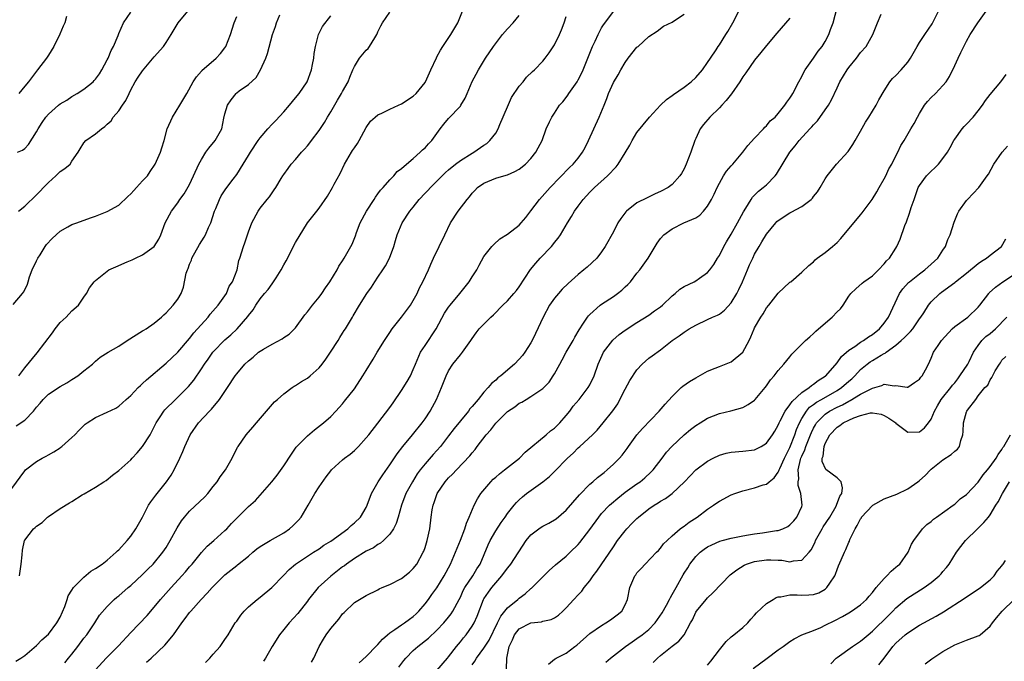
# Model space of a CAD drawing. Units: inches. Extents: x 2529000 to 2532000, y 1548000 to 1551000.
# Drawn here: x 2529332 to 2529499, y 1550266 to 1550376 of the extents above; entities that cross this region are included whole.
import ezdxf

# ---------------------------------------------------------------- set-up
doc = ezdxf.new("R2010")
doc.units = ezdxf.units.IN
doc.header["$MEASUREMENT"] = 0
doc.layers.add('LD25291548_2ft', color=135, linetype='Continuous')

msp = doc.modelspace()

# ---------------------------------------------------------------- linework, layer by layer
at = {"layer": 'LD25291548_2ft'}
for points, elevation in [([(2529363.72, 1550266.28), (2529364.45, 1550267), (2529365, 1550267.66), (2529366.19, 1550269), (2529367, 1550270.16), (2529367.55, 1550271), (2529368.76, 1550273), (2529369, 1550273.32), (2529369.68, 1550274.32), (2529370.24, 1550275), (2529371, 1550275.73), (2529372.48, 1550277), (2529373, 1550277.39), (2529374.96, 1550279), (2529376.93, 1550281.07), (2529377.92, 1550282.08), (2529379.01, 1550282.99), (2529382.02, 1550285), (2529383, 1550285.6), (2529383.81, 1550286.19), (2529385, 1550286.92), (2529387.89, 1550289), (2529388.44, 1550289.56), (2529389, 1550290.01), (2529390.01, 1550291), (2529391, 1550292.61), (2529391.18, 1550293), (2529391.91, 1550295), (2529393.03, 1550297), (2529393.81, 1550298.19), (2529395, 1550299.86), (2529396.24, 1550301.76), (2529397.2, 1550303), (2529398.89, 1550305), (2529400.51, 1550307), (2529401, 1550307.7), (2529401.88, 1550309), (2529402.28, 1550309.72), (2529402.94, 1550311), (2529403.81, 1550313), (2529404.58, 1550315), (2529405, 1550315.87), (2529405.71, 1550317), (2529407, 1550318.6), (2529407.37, 1550319), (2529408.78, 1550321), (2529409, 1550321.37), (2529409.67, 1550322.33), (2529410.21, 1550323), (2529412.17, 1550325), (2529412.61, 1550325.39), (2529414.22, 1550327), (2529415, 1550327.75), (2529416.11, 1550329), (2529416.51, 1550329.49), (2529417, 1550330.16), (2529418.94, 1550333.06), (2529419.83, 1550334.17), (2529420.57, 1550335), (2529422.46, 1550337), (2529422.71, 1550337.29), (2529423, 1550337.69), (2529423.59, 1550338.41), (2529423.99, 1550339), (2529425.19, 1550341), (2529425.89, 1550342.11), (2529426.41, 1550343), (2529427, 1550343.82), (2529427.89, 1550345), (2529429, 1550346.21), (2529429.81, 1550347), (2529432.01, 1550349), (2529432.52, 1550349.49), (2529433, 1550350.1), (2529433.46, 1550350.54), (2529433.83, 1550351), (2529435, 1550352.93), (2529435.8, 1550354.2), (2529436.19, 1550355), (2529437, 1550356.38), (2529439.11, 1550359), (2529441.02, 1550361), (2529442.03, 1550361.97), (2529443, 1550362.65), (2529443.19, 1550362.81), (2529445, 1550364.07), (2529446.24, 1550365), (2529447, 1550365.7), (2529448.15, 1550367), (2529449, 1550368.25), (2529449.48, 1550369), (2529450.44, 1550370.44), (2529450.79, 1550371), (2529451, 1550371.26), (2529452.11, 1550373), (2529452.47, 1550373.53), (2529453.28, 1550375), (2529454.56, 1550377.44)], 7562), ([(2529381.7, 1550266.3), (2529382.09, 1550267), (2529383.02, 1550269), (2529383.74, 1550270.26), (2529384.19, 1550271), (2529385, 1550272.07), (2529386.35, 1550273.65), (2529387, 1550274.54), (2529387.24, 1550274.76), (2529389, 1550276.45), (2529389.84, 1550277), (2529391, 1550277.65), (2529393, 1550278.63), (2529393.23, 1550278.77), (2529393.72, 1550279), (2529395, 1550279.52), (2529397, 1550280.55), (2529398.36, 1550281.64), (2529399, 1550282.23), (2529399.59, 1550283), (2529400.7, 1550285), (2529400.79, 1550285.21), (2529401, 1550285.81), (2529401.37, 1550287), (2529401.8, 1550289), (2529402.04, 1550291), (2529402.22, 1550292.22), (2529402.36, 1550293), (2529402.54, 1550293.46), (2529403.06, 1550295), (2529404.41, 1550297), (2529405, 1550297.67), (2529405.69, 1550298.31), (2529406.33, 1550299), (2529408.61, 1550301.39), (2529409, 1550301.94), (2529409.52, 1550302.48), (2529409.87, 1550303), (2529411.38, 1550305), (2529412.18, 1550305.82), (2529413, 1550306.98), (2529415, 1550308.92), (2529416.25, 1550309.75), (2529417, 1550310.33), (2529417.45, 1550310.55), (2529418.17, 1550311), (2529419, 1550311.48), (2529420.52, 1550312.52), (2529421, 1550312.83), (2529422.06, 1550313.94), (2529422.78, 1550315), (2529423, 1550315.35), (2529423.91, 1550317), (2529424.28, 1550317.72), (2529425, 1550319.03), (2529426.16, 1550321), (2529426.45, 1550321.55), (2529427.18, 1550322.82), (2529427.94, 1550323.94), (2529428.61, 1550325), (2529428.78, 1550325.22), (2529429, 1550325.45), (2529430.75, 1550327), (2529431, 1550327.18), (2529433, 1550328.49), (2529433.7, 1550329), (2529434.43, 1550329.57), (2529435, 1550330.12), (2529435.47, 1550330.53), (2529435.89, 1550331), (2529437, 1550332.44), (2529437.47, 1550333), (2529438.88, 1550335), (2529440.08, 1550337), (2529440.45, 1550337.55), (2529441, 1550338.33), (2529441.59, 1550339), (2529443, 1550340.02), (2529444.99, 1550341), (2529447, 1550341.89), (2529447.67, 1550342.33), (2529448.29, 1550343), (2529449, 1550343.83), (2529449.68, 1550345), (2529450.11, 1550345.89), (2529450.61, 1550347), (2529451, 1550347.76), (2529451.73, 1550349), (2529452.21, 1550349.79), (2529453, 1550350.69), (2529453.29, 1550351), (2529454.98, 1550353), (2529455.83, 1550354.17), (2529457, 1550355.43), (2529458.53, 1550357), (2529458.73, 1550357.27), (2529459, 1550357.48), (2529459.66, 1550358.34), (2529460.46, 1550359), (2529461, 1550359.61), (2529462.15, 1550361), (2529462.47, 1550361.53), (2529463, 1550362.19), (2529463.3, 1550362.7), (2529463.51, 1550363), (2529464.51, 1550365), (2529465, 1550365.9), (2529465.35, 1550366.65), (2529465.56, 1550367), (2529467, 1550369), (2529467.81, 1550370.19), (2529468.48, 1550371), (2529469, 1550371.86), (2529469.58, 1550373), (2529469.9, 1550373.9), (2529470.33, 1550375), (2529471.3, 1550378.7)], 7566), ([(2529403, 1550264.91), (2529404.79, 1550267), (2529405, 1550267.23), (2529406.35, 1550269), (2529407, 1550269.76), (2529407.53, 1550270.47), (2529407.99, 1550271), (2529409, 1550272.45), (2529409.32, 1550273), (2529409.84, 1550274.16), (2529410.95, 1550277), (2529411, 1550277.09), (2529411.77, 1550278.23), (2529412.34, 1550279), (2529413, 1550279.82), (2529414.04, 1550281), (2529415, 1550282.32), (2529415.32, 1550282.68), (2529415.56, 1550283), (2529418.17, 1550287), (2529419, 1550287.95), (2529420.35, 1550289), (2529420.72, 1550289.28), (2529421, 1550289.44), (2529422.04, 1550289.95), (2529423.3, 1550290.7), (2529425, 1550292.14), (2529427.23, 1550294.77), (2529429, 1550296.57), (2529429.52, 1550297), (2529430.3, 1550297.7), (2529431, 1550298.22), (2529431.42, 1550298.58), (2529431.95, 1550299), (2529433, 1550299.96), (2529434.01, 1550301), (2529434.47, 1550301.53), (2529435.34, 1550302.66), (2529435.55, 1550303), (2529437, 1550305), (2529437.94, 1550306.06), (2529440.79, 1550309), (2529441.8, 1550310.2), (2529443, 1550311.48), (2529444.52, 1550313), (2529444.77, 1550313.23), (2529445.95, 1550314.05), (2529447, 1550314.69), (2529449, 1550315.78), (2529450.31, 1550316.31), (2529451, 1550316.61), (2529452.73, 1550317.27), (2529453, 1550317.4), (2529454.97, 1550319), (2529456.06, 1550321), (2529456.36, 1550321.64), (2529456.91, 1550323), (2529457, 1550323.18), (2529458.05, 1550325), (2529458.43, 1550325.57), (2529459, 1550326.54), (2529459.39, 1550327), (2529461, 1550329.08), (2529463, 1550330.91), (2529463.12, 1550331), (2529465, 1550332.62), (2529466.23, 1550333.77), (2529467, 1550334.4), (2529467.29, 1550334.71), (2529467.64, 1550335), (2529469, 1550335.95), (2529470.21, 1550337), (2529470.65, 1550337.35), (2529471, 1550337.69), (2529471.64, 1550338.36), (2529475, 1550342.37), (2529475.28, 1550342.72), (2529476.94, 1550345), (2529477.73, 1550346.27), (2529478.14, 1550347), (2529479, 1550348.5), (2529479.26, 1550349), (2529479.8, 1550350.2), (2529480.29, 1550351), (2529481, 1550352.41), (2529481.33, 1550353), (2529481.85, 1550354.15), (2529482.38, 1550355), (2529483.52, 1550357), (2529484.08, 1550357.92), (2529484.65, 1550359), (2529485, 1550359.62), (2529485.88, 1550361), (2529486.38, 1550361.62), (2529487, 1550362.29), (2529487.72, 1550363), (2529489, 1550364.37), (2529489.52, 1550365), (2529490.09, 1550365.91), (2529491, 1550367.77), (2529491.55, 1550369), (2529492.05, 1550369.95), (2529492.55, 1550371), (2529493, 1550371.9), (2529493.64, 1550373), (2529494.93, 1550375), (2529496.6, 1550377.4)], 7572), ([(2529330.15, 1550295), (2529332.23, 1550297.77), (2529333, 1550298.88), (2529333.1, 1550299), (2529335, 1550300.44), (2529335.93, 1550301), (2529336.64, 1550301.36), (2529337, 1550301.57), (2529337.94, 1550302.06), (2529339, 1550302.79), (2529339.14, 1550302.86), (2529339.31, 1550303), (2529341, 1550304.5), (2529341.5, 1550305), (2529342.22, 1550305.78), (2529343, 1550306.54), (2529343.24, 1550306.76), (2529343.6, 1550307), (2529345, 1550307.94), (2529347, 1550308.81), (2529348.47, 1550309.53), (2529349, 1550309.83), (2529350.2, 1550311), (2529351, 1550311.66), (2529352.25, 1550313), (2529352.63, 1550313.37), (2529353, 1550313.68), (2529353.68, 1550314.32), (2529357, 1550317.14), (2529359, 1550319.02), (2529361, 1550321.36), (2529361.71, 1550322.29), (2529364.14, 1550325), (2529364.51, 1550325.49), (2529365.84, 1550327), (2529367.24, 1550329), (2529367.74, 1550330.26), (2529368.29, 1550331), (2529369.05, 1550333), (2529369.38, 1550334.62), (2529369.53, 1550335), (2529370.13, 1550337), (2529370.4, 1550337.6), (2529370.84, 1550339), (2529371, 1550339.46), (2529371.59, 1550341), (2529372.63, 1550343), (2529373, 1550343.51), (2529374.2, 1550345), (2529374.59, 1550345.41), (2529375, 1550346.11), (2529375.38, 1550346.62), (2529375.63, 1550347), (2529376.56, 1550348.56), (2529376.84, 1550349), (2529377, 1550349.24), (2529377.76, 1550350.24), (2529378.28, 1550351), (2529379, 1550351.79), (2529380, 1550353), (2529380.49, 1550353.51), (2529381, 1550354.08), (2529381.41, 1550354.59), (2529381.7, 1550355), (2529383, 1550356.72), (2529383.91, 1550358.09), (2529384.45, 1550359), (2529385, 1550359.86), (2529386.14, 1550361.86), (2529386.83, 1550363), (2529387, 1550363.36), (2529387.94, 1550365), (2529388.23, 1550365.77), (2529388.73, 1550367), (2529389, 1550367.6), (2529389.89, 1550369), (2529391, 1550370.38), (2529391.33, 1550370.67), (2529391.57, 1550371), (2529392.45, 1550372.45), (2529392.82, 1550373), (2529392.88, 1550373.12), (2529393, 1550373.48), (2529393.5, 1550374.5), (2529393.77, 1550375), (2529395, 1550376.83)], 7550), ([(2529331, 1550327.11), (2529332.6, 1550329), (2529332.77, 1550329.23), (2529333, 1550329.65), (2529333.44, 1550330.56), (2529333.56, 1550331), (2529333.82, 1550331.82), (2529334.26, 1550333), (2529335, 1550334.53), (2529335.2, 1550335), (2529335.59, 1550335.59), (2529336.47, 1550337), (2529336.68, 1550337.32), (2529337.63, 1550338.37), (2529339, 1550339.6), (2529340.33, 1550340.33), (2529341, 1550340.72), (2529341.81, 1550341), (2529344.14, 1550341.86), (2529345, 1550342.14), (2529347, 1550342.92), (2529349, 1550344.04), (2529350.51, 1550345.49), (2529351, 1550345.95), (2529351.5, 1550346.5), (2529352, 1550347), (2529353, 1550348.13), (2529353.82, 1550349), (2529354.28, 1550349.72), (2529355.16, 1550351), (2529356.06, 1550353), (2529356.26, 1550353.74), (2529356.67, 1550355), (2529357.2, 1550357), (2529358.11, 1550359), (2529359.36, 1550361), (2529360.55, 1550363), (2529361.61, 1550365), (2529362.19, 1550365.81), (2529363, 1550366.77), (2529363.09, 1550366.91), (2529365.53, 1550369), (2529366.23, 1550369.77), (2529367, 1550370.75), (2529367.18, 1550371), (2529367.97, 1550373), (2529368.59, 1550375), (2529369, 1550376.08)], 7544), ([(2529331.5, 1550266.5), (2529332.35, 1550267), (2529333, 1550267.46), (2529335, 1550269.15), (2529335.89, 1550270.11), (2529337, 1550271.07), (2529338.46, 1550273), (2529339, 1550273.97), (2529339.77, 1550275.77), (2529340.2, 1550277), (2529340.37, 1550277.63), (2529341, 1550278.55), (2529341.26, 1550279), (2529343, 1550280.8), (2529344.21, 1550281.79), (2529345, 1550282.23), (2529346.16, 1550283), (2529347, 1550283.68), (2529348.53, 1550285), (2529348.76, 1550285.24), (2529349, 1550285.45), (2529350.4, 1550287), (2529351, 1550287.73), (2529351.88, 1550289), (2529353, 1550291), (2529354.03, 1550293), (2529354.41, 1550293.59), (2529355.26, 1550294.74), (2529357.09, 1550297), (2529357.88, 1550298.12), (2529358.36, 1550299), (2529359.32, 1550301), (2529359.85, 1550302.15), (2529360.19, 1550303), (2529361.08, 1550305), (2529362.51, 1550307), (2529364.38, 1550309), (2529364.69, 1550309.31), (2529366.09, 1550311), (2529367.46, 1550313), (2529368.76, 1550315), (2529369, 1550315.34), (2529370.39, 1550317), (2529371, 1550317.58), (2529371.8, 1550318.2), (2529372.7, 1550319), (2529373, 1550319.21), (2529373.56, 1550319.56), (2529375, 1550320.4), (2529376.7, 1550321.3), (2529377, 1550321.53), (2529377.9, 1550322.1), (2529379, 1550323.19), (2529380.6, 1550325.4), (2529381, 1550325.87), (2529381.85, 1550327), (2529383, 1550328.39), (2529383.47, 1550329), (2529384.06, 1550329.94), (2529384.85, 1550331), (2529386.06, 1550333), (2529386.37, 1550333.63), (2529387, 1550334.57), (2529387.27, 1550335), (2529388.59, 1550337.41), (2529389.19, 1550338.81), (2529389.38, 1550339.38), (2529390, 1550341), (2529391.03, 1550343), (2529392.37, 1550345), (2529392.6, 1550345.4), (2529393, 1550345.92), (2529393.45, 1550346.55), (2529393.88, 1550347), (2529395, 1550348.34), (2529395.68, 1550349), (2529396.29, 1550349.71), (2529397, 1550350.27), (2529397.84, 1550351), (2529399, 1550351.96), (2529400.19, 1550353), (2529400.59, 1550353.41), (2529401, 1550353.75), (2529401.58, 1550354.42), (2529402.17, 1550355), (2529403, 1550356.21), (2529403.57, 1550357), (2529404.21, 1550357.79), (2529405, 1550358.75), (2529407, 1550360.87), (2529407.09, 1550361), (2529407.82, 1550362.18), (2529408.13, 1550363), (2529409, 1550365.02), (2529409.69, 1550366.31), (2529410.07, 1550367), (2529411.29, 1550369), (2529412.62, 1550371), (2529414.14, 1550373), (2529415, 1550374), (2529415.95, 1550375), (2529417, 1550376.23)], 7554), ([(2529331.52, 1550306.48), (2529333, 1550307.49), (2529334.49, 1550309), (2529335, 1550309.65), (2529335.62, 1550310.38), (2529336.09, 1550311), (2529337, 1550311.86), (2529339, 1550313.18), (2529340.16, 1550313.84), (2529341, 1550314.39), (2529341.98, 1550315), (2529343, 1550315.87), (2529344.5, 1550317), (2529345, 1550317.51), (2529345.81, 1550318.19), (2529347.17, 1550319), (2529349, 1550320.04), (2529350.37, 1550321), (2529353, 1550322.63), (2529353.22, 1550322.78), (2529353.6, 1550323), (2529355, 1550323.98), (2529356.21, 1550325), (2529356.6, 1550325.4), (2529357, 1550325.71), (2529358.2, 1550327), (2529359, 1550328.05), (2529359.54, 1550329), (2529359.95, 1550330.05), (2529360.43, 1550332.43), (2529360.62, 1550333), (2529360.74, 1550333.26), (2529361, 1550333.97), (2529361.31, 1550334.69), (2529361.4, 1550335), (2529362.66, 1550337.34), (2529363.45, 1550338.55), (2529363.69, 1550339), (2529364.22, 1550340.22), (2529364.58, 1550341), (2529365.25, 1550343), (2529365.45, 1550343.45), (2529366.08, 1550345), (2529366.37, 1550345.63), (2529367.18, 1550346.82), (2529368.41, 1550348.41), (2529369, 1550349.22), (2529370.09, 1550351), (2529371, 1550352.43), (2529371.33, 1550353), (2529372.65, 1550355), (2529373, 1550355.48), (2529374.26, 1550357), (2529375, 1550357.81), (2529375.62, 1550358.38), (2529377, 1550359.88), (2529377.98, 1550361), (2529379, 1550362.27), (2529379.61, 1550363), (2529380.99, 1550365), (2529381.72, 1550367), (2529381.9, 1550367.9), (2529382.08, 1550369), (2529382.18, 1550369.82), (2529382.4, 1550371), (2529382.92, 1550373), (2529383.59, 1550374.41), (2529385, 1550376.2)], 7548), ([(2529331.78, 1550353), (2529332.62, 1550353.38), (2529333, 1550353.65), (2529333.65, 1550354.35), (2529335, 1550356.48), (2529335.26, 1550357), (2529335.92, 1550358.08), (2529336.58, 1550359), (2529337, 1550359.5), (2529338.73, 1550361), (2529339, 1550361.22), (2529340.11, 1550361.89), (2529341, 1550362.47), (2529341.89, 1550363), (2529343, 1550363.74), (2529344.59, 1550365), (2529344.8, 1550365.2), (2529345, 1550365.44), (2529345.66, 1550366.34), (2529346.06, 1550367), (2529347, 1550368.71), (2529347.14, 1550369), (2529347.69, 1550370.31), (2529348.06, 1550371), (2529348.85, 1550372.85), (2529349, 1550373.22), (2529349.78, 1550375), (2529351, 1550376.81)], 7540), ([(2529331.93, 1550343), (2529333, 1550343.83), (2529335, 1550345.77), (2529335.61, 1550346.39), (2529336.15, 1550347), (2529337, 1550347.89), (2529338.27, 1550349), (2529339, 1550349.71), (2529339.78, 1550350.22), (2529340.7, 1550351), (2529341, 1550351.49), (2529342.04, 1550353), (2529342.39, 1550353.61), (2529343, 1550354.59), (2529343.35, 1550355), (2529345, 1550356.12), (2529346.01, 1550357), (2529346.62, 1550357.38), (2529347, 1550357.78), (2529347.65, 1550358.35), (2529348.03, 1550359), (2529349, 1550360.07), (2529349.62, 1550361), (2529350.19, 1550361.81), (2529350.71, 1550363), (2529351, 1550363.6), (2529351.77, 1550365), (2529352.23, 1550365.77), (2529353, 1550366.87), (2529355, 1550369.25), (2529356.55, 1550371), (2529357, 1550371.65), (2529357.88, 1550373), (2529359.06, 1550375), (2529360.72, 1550377)], 7542), ([(2529340.09, 1550376.09), (2529339.77, 1550375), (2529339.53, 1550374.47), (2529338.94, 1550373.06), (2529337.91, 1550371), (2529337, 1550369.53), (2529336.7, 1550369), (2529335.18, 1550367), (2529335, 1550366.82), (2529333.62, 1550365), (2529333, 1550364.26), (2529331.99, 1550363)], 7538), ([(2529332, 1550315), (2529333, 1550316.34), (2529335.07, 1550318.93), (2529337.68, 1550322.32), (2529338.14, 1550323), (2529339, 1550324.05), (2529340.03, 1550325), (2529341, 1550326.04), (2529342.12, 1550327), (2529343, 1550328.37), (2529343.47, 1550329), (2529344.01, 1550329.99), (2529344.77, 1550331), (2529345, 1550331.21), (2529347, 1550332.81), (2529347.29, 1550333), (2529348.45, 1550333.55), (2529350.4, 1550334.4), (2529351.26, 1550334.74), (2529351.78, 1550335), (2529353, 1550335.56), (2529354.99, 1550337.01), (2529355.75, 1550338.25), (2529356.09, 1550339), (2529356.84, 1550341), (2529357.92, 1550343), (2529359, 1550344.42), (2529359.36, 1550345), (2529360.07, 1550345.93), (2529361, 1550347.55), (2529361.68, 1550349), (2529362.57, 1550351), (2529363, 1550351.78), (2529363.77, 1550353), (2529364.27, 1550353.73), (2529365.33, 1550355), (2529366.45, 1550357), (2529366.82, 1550358.82), (2529367, 1550359.56), (2529367.43, 1550361), (2529368.08, 1550361.92), (2529368.89, 1550363), (2529369, 1550363.1), (2529369.43, 1550363.43), (2529371, 1550364.54), (2529372.31, 1550365.69), (2529373.03, 1550367), (2529373.92, 1550369), (2529374.23, 1550369.77), (2529375.09, 1550373), (2529375.61, 1550374.39), (2529375.77, 1550375), (2529376.35, 1550376.35)], 7546), ([(2529332.07, 1550281), (2529332.23, 1550281.77), (2529332.38, 1550283), (2529332.55, 1550284.55), (2529332.61, 1550285.39), (2529332.96, 1550287), (2529333, 1550287.08), (2529334.48, 1550289), (2529334.78, 1550289.22), (2529335, 1550289.42), (2529335.93, 1550290.07), (2529336.87, 1550291), (2529337, 1550291.11), (2529339, 1550292.47), (2529340.61, 1550293.39), (2529341, 1550293.66), (2529342.76, 1550294.76), (2529343.07, 1550294.93), (2529345, 1550296.07), (2529346.45, 1550297), (2529346.8, 1550297.2), (2529347.91, 1550298.09), (2529349, 1550298.91), (2529351, 1550300.74), (2529351.23, 1550301), (2529352.09, 1550301.91), (2529353.01, 1550302.99), (2529354.29, 1550305), (2529354.55, 1550305.45), (2529355.34, 1550307), (2529356.01, 1550308.01), (2529356.63, 1550309), (2529356.79, 1550309.21), (2529358.58, 1550311), (2529359, 1550311.38), (2529360.82, 1550313.18), (2529361.72, 1550314.28), (2529363, 1550316.17), (2529363.52, 1550317), (2529364.14, 1550317.86), (2529364.92, 1550319), (2529365, 1550319.1), (2529367, 1550321.14), (2529368.01, 1550321.99), (2529369.1, 1550323), (2529370.89, 1550325.11), (2529371, 1550325.28), (2529371.77, 1550326.23), (2529372.24, 1550327), (2529373, 1550328.07), (2529373.75, 1550329), (2529374.34, 1550329.66), (2529375, 1550330.67), (2529375.16, 1550330.84), (2529375.68, 1550331.68), (2529376.56, 1550333), (2529377, 1550333.89), (2529377.42, 1550334.58), (2529379, 1550337.69), (2529381, 1550341), (2529382.62, 1550343), (2529383, 1550343.5), (2529384.44, 1550345.56), (2529385.26, 1550347), (2529385.56, 1550347.56), (2529386.59, 1550349.41), (2529387.33, 1550351), (2529388.5, 1550353), (2529388.7, 1550353.3), (2529389, 1550353.76), (2529389.51, 1550354.49), (2529389.83, 1550355), (2529391, 1550357.19), (2529391.73, 1550358.27), (2529392.51, 1550359), (2529393, 1550359.35), (2529393.66, 1550359.66), (2529395, 1550360.33), (2529396.49, 1550361), (2529397, 1550361.26), (2529399, 1550362.55), (2529399.5, 1550363), (2529401, 1550364.84), (2529401.1, 1550365), (2529401.96, 1550367), (2529402.92, 1550369.08), (2529403, 1550369.21), (2529403.63, 1550370.37), (2529404.02, 1550371), (2529405.37, 1550373), (2529406.56, 1550375), (2529407.35, 1550377)], 7552), ([(2529339.77, 1550266.23), (2529340.44, 1550267), (2529341, 1550267.7), (2529341.99, 1550269), (2529343, 1550270.4), (2529343.51, 1550271), (2529344.92, 1550273), (2529345.7, 1550274.3), (2529347, 1550275.8), (2529348.19, 1550277), (2529348.64, 1550277.36), (2529349, 1550277.61), (2529350.57, 1550279), (2529351, 1550279.35), (2529353, 1550281.21), (2529353.89, 1550282.11), (2529354.82, 1550283), (2529356.47, 1550285), (2529357, 1550285.82), (2529357.69, 1550287), (2529358.86, 1550289.14), (2529359.64, 1550290.36), (2529360.11, 1550291), (2529361, 1550292.01), (2529363.56, 1550294.44), (2529364.07, 1550295), (2529365, 1550296.2), (2529365.67, 1550297), (2529366.17, 1550297.83), (2529367.1, 1550299), (2529368.24, 1550301), (2529369.14, 1550302.86), (2529369.22, 1550303), (2529370.6, 1550305), (2529371.72, 1550306.28), (2529372.36, 1550307), (2529374.05, 1550309), (2529375.44, 1550310.56), (2529375.92, 1550311), (2529377, 1550311.92), (2529378.44, 1550313), (2529378.77, 1550313.23), (2529379, 1550313.35), (2529379.98, 1550314.02), (2529381, 1550314.63), (2529381.48, 1550315), (2529383, 1550316.38), (2529383.52, 1550317), (2529384.14, 1550317.86), (2529384.91, 1550319), (2529386.21, 1550321), (2529386.5, 1550321.5), (2529387, 1550322.24), (2529387.28, 1550322.72), (2529387.49, 1550323), (2529388.66, 1550325), (2529388.8, 1550325.2), (2529389.84, 1550327), (2529391.1, 1550329), (2529391.9, 1550330.1), (2529392.47, 1550331), (2529393, 1550331.75), (2529393.84, 1550333), (2529394.28, 1550333.72), (2529394.95, 1550335), (2529395.69, 1550337), (2529395.97, 1550338.03), (2529396.29, 1550339), (2529397.1, 1550341), (2529398.41, 1550343), (2529399, 1550343.7), (2529400.02, 1550345), (2529401, 1550346.05), (2529401.47, 1550346.53), (2529401.9, 1550347), (2529403.89, 1550349), (2529404.46, 1550349.54), (2529405, 1550350.03), (2529406.17, 1550351), (2529407, 1550351.61), (2529409, 1550352.86), (2529409.26, 1550353), (2529411, 1550354.2), (2529411.49, 1550354.51), (2529412.02, 1550355), (2529413, 1550356.28), (2529413.43, 1550357), (2529413.71, 1550357.71), (2529415, 1550360.74), (2529415.71, 1550362.29), (2529417, 1550364.25), (2529417.65, 1550365), (2529418.24, 1550365.76), (2529419.26, 1550366.74), (2529419.59, 1550367), (2529421, 1550368.49), (2529421.41, 1550369), (2529422.09, 1550369.91), (2529423, 1550371.29), (2529423.84, 1550373), (2529424.19, 1550373.81), (2529424.66, 1550375), (2529425, 1550376.08)], 7556), ([(2529343.15, 1550263), (2529346.81, 1550267), (2529348.92, 1550269.08), (2529351, 1550271.35), (2529353.76, 1550274.24), (2529355, 1550275.67), (2529356.06, 1550277), (2529356.49, 1550277.51), (2529357.84, 1550279), (2529359.7, 1550281), (2529360.31, 1550281.69), (2529361, 1550282.53), (2529361.41, 1550283), (2529363, 1550284.95), (2529363.96, 1550286.04), (2529365.11, 1550287), (2529367, 1550288.69), (2529367.33, 1550289), (2529368.12, 1550289.88), (2529369, 1550290.81), (2529371, 1550292.8), (2529372.19, 1550293.81), (2529374.98, 1550297), (2529375.88, 1550298.12), (2529377, 1550299.72), (2529378.29, 1550301.71), (2529379.13, 1550302.87), (2529379.23, 1550303), (2529381, 1550304.8), (2529382.2, 1550305.8), (2529383.77, 1550307), (2529385, 1550308.1), (2529385.86, 1550309), (2529387, 1550310.26), (2529387.32, 1550310.68), (2529389, 1550312.82), (2529390.44, 1550315), (2529391, 1550315.93), (2529392.17, 1550317.83), (2529392.86, 1550319), (2529394.1, 1550321), (2529394.47, 1550321.53), (2529395, 1550322.37), (2529395.44, 1550323), (2529397, 1550325), (2529398.51, 1550327), (2529399, 1550327.79), (2529399.65, 1550329), (2529400.06, 1550329.94), (2529400.64, 1550331), (2529401.56, 1550333), (2529401.99, 1550334.01), (2529402.45, 1550335), (2529404.35, 1550339), (2529405.34, 1550341), (2529406.63, 1550343), (2529408.16, 1550345), (2529408.55, 1550345.45), (2529409, 1550346.08), (2529409.47, 1550346.53), (2529409.91, 1550347), (2529411, 1550347.78), (2529413, 1550348.58), (2529414.4, 1550349), (2529415, 1550349.16), (2529416.26, 1550349.74), (2529417, 1550350.15), (2529418.05, 1550351), (2529419, 1550351.96), (2529419.85, 1550353), (2529420.22, 1550353.78), (2529420.88, 1550355), (2529421.58, 1550357), (2529422.16, 1550358.16), (2529422.53, 1550359), (2529423, 1550359.64), (2529423.87, 1550361), (2529424.41, 1550361.59), (2529425, 1550362.32), (2529425.28, 1550362.72), (2529425.45, 1550363), (2529426.82, 1550365), (2529427, 1550365.3), (2529427.58, 1550366.42), (2529427.86, 1550367), (2529429.44, 1550371), (2529429.88, 1550371.88), (2529430.4, 1550373), (2529431, 1550374.14), (2529431.32, 1550374.68), (2529433.05, 1550377)], 7558), ([(2529353.68, 1550266.32), (2529354.44, 1550267), (2529356.76, 1550269.24), (2529358.25, 1550271), (2529359.65, 1550273), (2529360.25, 1550273.75), (2529361, 1550274.78), (2529361.18, 1550275), (2529362.94, 1550277), (2529363.97, 1550278.03), (2529364.82, 1550279), (2529367, 1550281.16), (2529368.03, 1550281.97), (2529369, 1550282.77), (2529369.13, 1550282.87), (2529371, 1550284.37), (2529371.72, 1550285), (2529372.43, 1550285.57), (2529373, 1550285.97), (2529374.68, 1550287), (2529377, 1550288.34), (2529377.97, 1550289), (2529378.51, 1550289.49), (2529379.52, 1550290.48), (2529379.96, 1550291), (2529381.16, 1550293), (2529382.3, 1550295), (2529383, 1550296.14), (2529384.19, 1550297.81), (2529385, 1550298.87), (2529385.12, 1550299), (2529387, 1550300.71), (2529387.34, 1550301), (2529388.29, 1550301.71), (2529389, 1550302.33), (2529389.71, 1550303), (2529391, 1550304.44), (2529391.46, 1550305), (2529393, 1550306.96), (2529395, 1550309.62), (2529395.56, 1550310.44), (2529397, 1550312.49), (2529397.97, 1550314.03), (2529398.51, 1550315), (2529399, 1550316.06), (2529399.36, 1550317), (2529400.25, 1550319), (2529401, 1550320.18), (2529402.88, 1550323), (2529404.33, 1550325.67), (2529405, 1550326.66), (2529405.25, 1550327), (2529406.93, 1550329), (2529408.51, 1550331), (2529409, 1550331.82), (2529409.77, 1550333), (2529410.18, 1550333.82), (2529411, 1550335.31), (2529412.35, 1550337), (2529412.66, 1550337.34), (2529413.72, 1550338.28), (2529415, 1550339.08), (2529417, 1550340.62), (2529417.34, 1550341), (2529418.1, 1550341.9), (2529419, 1550343.05), (2529420.47, 1550345), (2529422.27, 1550347), (2529425.57, 1550350.43), (2529426.16, 1550351), (2529427, 1550352.03), (2529427.75, 1550353), (2529428.19, 1550353.81), (2529428.77, 1550355), (2529429.65, 1550357), (2529430.61, 1550359), (2529431.42, 1550361), (2529431.86, 1550362.14), (2529432.16, 1550363), (2529433, 1550364.84), (2529433.83, 1550366.17), (2529434.28, 1550367), (2529435, 1550368.25), (2529435.53, 1550369), (2529437, 1550370.85), (2529437.2, 1550371), (2529439, 1550372.67), (2529440.42, 1550373.58), (2529441.53, 1550374.47), (2529443, 1550375.15), (2529443.38, 1550375.38), (2529445, 1550376.47)], 7560), ([(2529463, 1550375.81), (2529460.74, 1550373.26), (2529459, 1550371.18), (2529458.06, 1550369.94), (2529457, 1550368.66), (2529455.51, 1550366.49), (2529455, 1550365.81), (2529454.47, 1550365), (2529453.04, 1550362.95), (2529452.17, 1550361.83), (2529451.4, 1550361), (2529451, 1550360.55), (2529449.39, 1550359), (2529448.3, 1550357.7), (2529447.77, 1550357), (2529447, 1550355.36), (2529446.85, 1550355), (2529446.14, 1550353), (2529445.35, 1550351), (2529445, 1550350.21), (2529444.58, 1550349.42), (2529444.3, 1550349), (2529443, 1550347.55), (2529442.28, 1550347), (2529441, 1550346.34), (2529440.07, 1550345.93), (2529438.71, 1550345.29), (2529437, 1550344.42), (2529435.22, 1550343), (2529435.1, 1550342.9), (2529434.24, 1550341.76), (2529433.78, 1550341), (2529433, 1550339.47), (2529431.62, 1550337), (2529431, 1550336.06), (2529430.17, 1550335), (2529428.53, 1550333.47), (2529427.97, 1550333), (2529427, 1550332.24), (2529425.29, 1550330.71), (2529424.29, 1550329.71), (2529423.67, 1550329), (2529423, 1550328.19), (2529422.16, 1550327), (2529421.04, 1550325), (2529419.79, 1550322.21), (2529419.21, 1550321), (2529419, 1550320.61), (2529417.93, 1550319), (2529417.53, 1550318.47), (2529417, 1550317.86), (2529416.17, 1550317), (2529413.86, 1550315), (2529413.35, 1550314.65), (2529413, 1550314.28), (2529412.28, 1550313.72), (2529411.73, 1550313), (2529411, 1550312.23), (2529410.03, 1550311), (2529409, 1550309.79), (2529408.63, 1550309.37), (2529408.39, 1550309), (2529407, 1550307.38), (2529405.94, 1550306.06), (2529405, 1550304.78), (2529403.6, 1550303), (2529403, 1550302.32), (2529402.37, 1550301.63), (2529401, 1550300.03), (2529400.17, 1550299), (2529399.67, 1550298.33), (2529398.87, 1550297), (2529397.75, 1550295), (2529396.98, 1550293), (2529396.43, 1550291), (2529396.1, 1550289.9), (2529395.65, 1550289), (2529395, 1550288.07), (2529393.93, 1550287), (2529393.44, 1550286.56), (2529393, 1550286.33), (2529392.22, 1550285.78), (2529391, 1550285.2), (2529389, 1550283.96), (2529387.67, 1550283), (2529387.29, 1550282.71), (2529387, 1550282.52), (2529385, 1550280.95), (2529382.84, 1550279), (2529381.21, 1550277), (2529381, 1550276.71), (2529379.38, 1550274.62), (2529377.9, 1550273), (2529377, 1550271.86), (2529376.28, 1550271), (2529375.05, 1550269), (2529373.89, 1550267), (2529373.53, 1550266.47)], 7564), ([(2529389.81, 1550266.19), (2529391, 1550267.27), (2529392.83, 1550269.17), (2529393, 1550269.31), (2529393.78, 1550270.22), (2529394.62, 1550271), (2529395, 1550271.32), (2529395.88, 1550271.88), (2529397, 1550272.66), (2529397.52, 1550273), (2529398.36, 1550273.64), (2529399, 1550274.08), (2529399.47, 1550274.53), (2529399.95, 1550275), (2529401, 1550276.24), (2529401.58, 1550277), (2529402.18, 1550277.82), (2529403, 1550278.98), (2529404.23, 1550281), (2529405.31, 1550283), (2529406.2, 1550285), (2529407.05, 1550287.05), (2529407.77, 1550289), (2529408.02, 1550289.98), (2529408.51, 1550291), (2529409.34, 1550293), (2529409.89, 1550294.11), (2529410.48, 1550295), (2529412.18, 1550297), (2529412.57, 1550297.43), (2529413, 1550297.76), (2529413.65, 1550298.35), (2529414.51, 1550299), (2529415, 1550299.42), (2529417.05, 1550301), (2529417.99, 1550302.01), (2529421.59, 1550305), (2529422.34, 1550305.66), (2529423, 1550306.13), (2529423.88, 1550307), (2529425, 1550308.24), (2529425.61, 1550309), (2529426.17, 1550309.83), (2529427.17, 1550311), (2529428.73, 1550313), (2529429, 1550313.5), (2529429.71, 1550315), (2529430.39, 1550317), (2529431.32, 1550319), (2529432.92, 1550321.08), (2529433.98, 1550322.02), (2529435, 1550322.75), (2529437, 1550324.08), (2529439, 1550325.32), (2529439.96, 1550326.04), (2529441, 1550326.74), (2529441.32, 1550327), (2529443, 1550328.63), (2529443.47, 1550329), (2529444.29, 1550329.72), (2529445, 1550330.19), (2529446.73, 1550331), (2529447, 1550331.17), (2529447.61, 1550331.61), (2529449, 1550332.55), (2529449.37, 1550333), (2529450.05, 1550333.95), (2529450.67, 1550335), (2529451, 1550335.47), (2529451.76, 1550337), (2529452.21, 1550337.79), (2529453, 1550339.1), (2529454.09, 1550341), (2529455.1, 1550342.9), (2529455.52, 1550343.52), (2529456.41, 1550345), (2529456.65, 1550345.35), (2529457.63, 1550346.37), (2529458.44, 1550347), (2529459, 1550347.49), (2529460.46, 1550349), (2529460.71, 1550349.29), (2529462.95, 1550353), (2529463.9, 1550354.1), (2529464.55, 1550355), (2529466.37, 1550357), (2529466.69, 1550357.31), (2529467, 1550357.69), (2529467.66, 1550358.34), (2529469, 1550360.21), (2529469.54, 1550361), (2529470.08, 1550361.92), (2529471, 1550363.94), (2529471.5, 1550365), (2529472.72, 1550367), (2529473, 1550367.4), (2529474.29, 1550369), (2529475, 1550369.96), (2529475.92, 1550371), (2529477.07, 1550373), (2529477.86, 1550375), (2529478.47, 1550376.47)], 7568), ([(2529396.54, 1550265.46), (2529397.41, 1550266.59), (2529397.76, 1550267), (2529399, 1550268.29), (2529399.76, 1550269), (2529401.57, 1550270.43), (2529403, 1550271.75), (2529404.19, 1550273), (2529405, 1550273.97), (2529405.44, 1550274.56), (2529405.72, 1550275), (2529406.79, 1550277), (2529407, 1550277.4), (2529407.5, 1550278.5), (2529407.78, 1550279), (2529409.1, 1550281), (2529409.81, 1550282.19), (2529410.34, 1550283), (2529411.71, 1550286.29), (2529412.06, 1550287), (2529413, 1550288.66), (2529413.94, 1550290.06), (2529414.63, 1550291), (2529415, 1550291.58), (2529416.14, 1550293), (2529416.54, 1550293.46), (2529417, 1550293.95), (2529417.54, 1550294.46), (2529418.24, 1550295), (2529421, 1550297), (2529422.13, 1550297.87), (2529423, 1550298.74), (2529425.18, 1550301), (2529426.14, 1550301.86), (2529427, 1550302.75), (2529427.29, 1550303), (2529429.46, 1550305), (2529430.23, 1550305.77), (2529431.27, 1550307), (2529432.93, 1550309.07), (2529433.73, 1550310.27), (2529434.12, 1550311), (2529435, 1550312.71), (2529435.81, 1550314.19), (2529437, 1550316.05), (2529437.88, 1550317), (2529439, 1550317.99), (2529439.57, 1550318.43), (2529441, 1550319.45), (2529443, 1550321.02), (2529444.2, 1550321.8), (2529445, 1550322.45), (2529445.88, 1550323), (2529447, 1550323.63), (2529449, 1550324.57), (2529449.82, 1550325), (2529450.66, 1550325.34), (2529451, 1550325.51), (2529451.85, 1550326.15), (2529453, 1550327.39), (2529453.99, 1550329), (2529454.34, 1550329.66), (2529454.94, 1550331), (2529455.8, 1550333), (2529456.15, 1550333.85), (2529456.67, 1550335), (2529457, 1550335.68), (2529457.74, 1550337), (2529458.24, 1550337.76), (2529459, 1550339.07), (2529460.57, 1550341), (2529460.78, 1550341.22), (2529461, 1550341.41), (2529463, 1550342.72), (2529463.2, 1550342.8), (2529465, 1550343.8), (2529466.59, 1550345), (2529466.81, 1550345.19), (2529467, 1550345.47), (2529467.69, 1550346.31), (2529468.13, 1550347), (2529469, 1550348.5), (2529469.34, 1550349), (2529470.93, 1550351), (2529472.87, 1550353.13), (2529473, 1550353.32), (2529473.69, 1550354.31), (2529474.07, 1550355), (2529475, 1550356.58), (2529475.86, 1550358.14), (2529476.41, 1550359), (2529477.62, 1550361), (2529478.09, 1550361.91), (2529479, 1550363.43), (2529479.98, 1550365), (2529480.44, 1550365.56), (2529481, 1550366.07), (2529481.87, 1550367), (2529483, 1550368.33), (2529483.45, 1550369), (2529484.6, 1550371), (2529485, 1550371.64), (2529485.93, 1550373), (2529487.14, 1550374.86), (2529488.25, 1550377)], 7570), ([(2529409, 1550265.85), (2529409.48, 1550266.52), (2529409.72, 1550267), (2529411, 1550268.71), (2529411.91, 1550270.09), (2529413.33, 1550273), (2529413.85, 1550274.15), (2529414.56, 1550275), (2529415, 1550275.56), (2529416.77, 1550277), (2529417, 1550277.21), (2529418.03, 1550277.97), (2529419, 1550278.83), (2529419.1, 1550278.9), (2529422.07, 1550281.93), (2529423.14, 1550282.86), (2529425, 1550284.36), (2529425.63, 1550285), (2529427, 1550286.31), (2529427.31, 1550286.69), (2529429, 1550288.9), (2529430.5, 1550291), (2529431, 1550291.6), (2529432.33, 1550293), (2529432.68, 1550293.32), (2529433.77, 1550294.23), (2529435, 1550295.2), (2529437, 1550296.64), (2529437.52, 1550297), (2529438.33, 1550297.67), (2529439.38, 1550298.62), (2529439.74, 1550299), (2529441.27, 1550301), (2529442, 1550302), (2529442.93, 1550303), (2529445.02, 1550305), (2529446.12, 1550305.88), (2529447, 1550306.55), (2529447.74, 1550307), (2529449, 1550307.83), (2529451, 1550308.62), (2529452.96, 1550309.04), (2529455, 1550309.64), (2529455.88, 1550310.12), (2529457, 1550310.89), (2529457.11, 1550311), (2529458.79, 1550313), (2529459, 1550313.29), (2529459.69, 1550314.31), (2529460.29, 1550315), (2529461, 1550315.89), (2529461.97, 1550317), (2529463, 1550318.26), (2529463.34, 1550318.66), (2529465.66, 1550321), (2529466.35, 1550321.65), (2529467, 1550322.18), (2529467.4, 1550322.6), (2529467.85, 1550323), (2529470.15, 1550325), (2529471, 1550325.87), (2529471.6, 1550326.4), (2529472.01, 1550327), (2529473, 1550328.53), (2529473.36, 1550329), (2529474.18, 1550329.82), (2529475.24, 1550330.76), (2529475.55, 1550331), (2529477, 1550332.03), (2529478.04, 1550333), (2529479, 1550334.02), (2529479.42, 1550334.58), (2529479.89, 1550335), (2529481, 1550336.7), (2529481.18, 1550337), (2529481.75, 1550338.25), (2529482.54, 1550340.54), (2529482.81, 1550341.19), (2529483.33, 1550342.67), (2529483.61, 1550343.61), (2529484.08, 1550345), (2529484.8, 1550347), (2529485, 1550347.35), (2529486.21, 1550349), (2529487, 1550349.81), (2529487.63, 1550350.37), (2529488.23, 1550351), (2529489, 1550351.95), (2529489.74, 1550353), (2529490.2, 1550353.8), (2529490.85, 1550355), (2529491, 1550355.25), (2529492.28, 1550357), (2529492.62, 1550357.38), (2529493, 1550357.76), (2529494.13, 1550359), (2529495, 1550360.04), (2529495.69, 1550361), (2529496.22, 1550361.78), (2529497, 1550362.84), (2529498.84, 1550365), (2529499.75, 1550366.25)], 7574), ([(2529414.84, 1550265.16), (2529414.92, 1550267), (2529415.3, 1550269), (2529415.85, 1550270.15), (2529416.19, 1550271), (2529417, 1550272.01), (2529419, 1550273), (2529420.8, 1550273.2), (2529421, 1550273.28), (2529422.42, 1550273.58), (2529423, 1550273.89), (2529423.67, 1550274.33), (2529424.43, 1550275), (2529425, 1550275.55), (2529426.28, 1550277), (2529427, 1550277.77), (2529427.61, 1550278.39), (2529428.06, 1550279), (2529429, 1550280.14), (2529429.59, 1550281), (2529430.2, 1550281.81), (2529433, 1550285.96), (2529433.72, 1550287), (2529435, 1550288.66), (2529435.3, 1550289), (2529436.12, 1550289.88), (2529437, 1550290.75), (2529437.28, 1550291), (2529439, 1550292.37), (2529439.91, 1550293), (2529440.59, 1550293.41), (2529441, 1550293.69), (2529441.83, 1550294.17), (2529443, 1550295.02), (2529445.1, 1550297), (2529447, 1550299), (2529449, 1550300.51), (2529449.94, 1550301), (2529451, 1550301.52), (2529452.16, 1550301.83), (2529453, 1550302.04), (2529455, 1550302.19), (2529457, 1550302.41), (2529458.13, 1550303), (2529459, 1550303.53), (2529460.02, 1550305), (2529460.4, 1550305.6), (2529461, 1550306.59), (2529461.16, 1550307), (2529461.35, 1550307.35), (2529462.16, 1550309), (2529463, 1550310.08), (2529463.35, 1550310.65), (2529465, 1550312.17), (2529466.25, 1550313), (2529466.63, 1550313.37), (2529467, 1550313.57), (2529467.8, 1550314.2), (2529469, 1550314.93), (2529469.09, 1550315), (2529471, 1550317.21), (2529471.73, 1550318.27), (2529473, 1550319.35), (2529474, 1550320), (2529475, 1550320.72), (2529475.5, 1550321), (2529476.37, 1550321.63), (2529477, 1550322.01), (2529478.23, 1550323), (2529479, 1550323.93), (2529479.75, 1550325), (2529481.59, 1550329), (2529482.18, 1550329.82), (2529483.15, 1550330.85), (2529483.31, 1550331), (2529485, 1550332.33), (2529485.93, 1550333), (2529487, 1550334), (2529488.13, 1550335), (2529489, 1550336.37), (2529489.42, 1550337), (2529489.84, 1550338.16), (2529490.2, 1550339), (2529490.87, 1550341.13), (2529491.45, 1550342.55), (2529491.69, 1550343), (2529493, 1550344.79), (2529493.17, 1550345), (2529495.11, 1550347), (2529496.52, 1550349), (2529496.71, 1550349.29), (2529497.61, 1550351), (2529499.07, 1550353), (2529499.96, 1550354.04)], 7576), ([(2529421.99, 1550266.01), (2529423, 1550266.81), (2529423.1, 1550266.9), (2529423.26, 1550267), (2529425, 1550267.86), (2529426.42, 1550269), (2529426.76, 1550269.24), (2529429, 1550271.22), (2529431, 1550272.58), (2529431.72, 1550273), (2529432.48, 1550273.52), (2529433.63, 1550274.37), (2529434.43, 1550275), (2529435, 1550276.08), (2529435.42, 1550277), (2529435.82, 1550279), (2529436.65, 1550281), (2529436.81, 1550281.19), (2529437, 1550281.52), (2529437.74, 1550282.26), (2529438.4, 1550283), (2529440.3, 1550285), (2529440.68, 1550285.32), (2529441, 1550285.69), (2529441.54, 1550286.46), (2529442.11, 1550287), (2529443, 1550287.78), (2529444.36, 1550289), (2529444.73, 1550289.27), (2529445, 1550289.43), (2529445.87, 1550290.13), (2529447.24, 1550291), (2529449, 1550292.31), (2529450.01, 1550293), (2529450.57, 1550293.43), (2529451, 1550293.72), (2529453, 1550294.76), (2529453.63, 1550295), (2529455, 1550295.46), (2529457, 1550295.95), (2529458.45, 1550296.45), (2529459, 1550296.59), (2529459.44, 1550297), (2529460.33, 1550297.67), (2529461, 1550298.61), (2529461.13, 1550298.87), (2529461.15, 1550299), (2529461.27, 1550299.27), (2529462.07, 1550301), (2529463, 1550302.83), (2529463.84, 1550305), (2529464.12, 1550305.88), (2529464.6, 1550307), (2529465, 1550307.73), (2529465.79, 1550309), (2529466.34, 1550309.66), (2529467, 1550310.13), (2529467.49, 1550310.51), (2529468.37, 1550311), (2529471, 1550312.52), (2529471.77, 1550313), (2529473, 1550314.1), (2529473.49, 1550314.51), (2529474.01, 1550315), (2529475, 1550316.06), (2529476.13, 1550317), (2529476.62, 1550317.38), (2529477, 1550317.61), (2529478.5, 1550318.5), (2529479, 1550318.78), (2529479.16, 1550318.84), (2529479.34, 1550319), (2529481, 1550320.2), (2529481.91, 1550321), (2529482.47, 1550321.53), (2529483, 1550322.11), (2529483.47, 1550322.53), (2529483.86, 1550323), (2529485, 1550324.67), (2529485.25, 1550325), (2529485.73, 1550325.73), (2529486.52, 1550327), (2529487, 1550327.6), (2529488.45, 1550329), (2529488.77, 1550329.23), (2529491, 1550330.88), (2529491.14, 1550331), (2529493, 1550332.43), (2529495, 1550334.09), (2529495.53, 1550334.47), (2529496.41, 1550335), (2529497, 1550335.5), (2529498.94, 1550337), (2529499.7, 1550338.3)], 7578), ([(2529431.69, 1550266.31), (2529432.48, 1550267), (2529433, 1550267.43), (2529435.08, 1550269), (2529436.19, 1550269.81), (2529437, 1550270.34), (2529437.87, 1550271), (2529439, 1550271.9), (2529440.09, 1550273), (2529441.29, 1550274.71), (2529442, 1550276), (2529442.53, 1550277), (2529442.68, 1550277.32), (2529443, 1550277.82), (2529443.67, 1550279), (2529444.83, 1550281.17), (2529445, 1550281.45), (2529445.62, 1550282.38), (2529446, 1550283), (2529447, 1550284.29), (2529447.76, 1550285), (2529448.45, 1550285.55), (2529449, 1550285.95), (2529449.7, 1550286.3), (2529451.09, 1550286.91), (2529451.48, 1550287), (2529453, 1550287.41), (2529455, 1550287.82), (2529455.95, 1550287.95), (2529457, 1550288.15), (2529458.31, 1550288.31), (2529459, 1550288.41), (2529460.69, 1550288.69), (2529461, 1550288.71), (2529461.8, 1550289), (2529462.62, 1550289.38), (2529463, 1550289.65), (2529463.65, 1550290.35), (2529464.19, 1550291), (2529465, 1550292.81), (2529465.06, 1550293), (2529464.84, 1550295), (2529464.38, 1550296.38), (2529464.4, 1550297), (2529464.49, 1550297.51), (2529464.38, 1550299), (2529464.79, 1550300.79), (2529464.86, 1550301), (2529465, 1550301.34), (2529465.55, 1550302.45), (2529465.7, 1550303), (2529466.51, 1550305), (2529466.64, 1550305.36), (2529467, 1550306.08), (2529467.32, 1550306.68), (2529467.53, 1550307), (2529469, 1550308.51), (2529469.72, 1550309), (2529471, 1550309.69), (2529471.91, 1550310.09), (2529473, 1550310.72), (2529473.2, 1550310.8), (2529475, 1550311.88), (2529477, 1550312.93), (2529478.63, 1550313.37), (2529479, 1550313.57), (2529480.68, 1550313.32), (2529481, 1550313.38), (2529482.93, 1550313.07), (2529483, 1550313.08), (2529484.15, 1550313.85), (2529485, 1550314.45), (2529485.22, 1550314.78), (2529485.45, 1550315), (2529486.01, 1550316.01), (2529486.51, 1550317), (2529487, 1550318.03), (2529487.4, 1550319), (2529488.17, 1550320.17), (2529488.76, 1550321), (2529490.57, 1550323), (2529491, 1550323.38), (2529493.24, 1550325), (2529495, 1550326.67), (2529495.28, 1550327), (2529496.76, 1550329), (2529496.87, 1550329.13), (2529497.9, 1550330.1), (2529499.14, 1550331), (2529501, 1550332.19)], 7580), ([(2529439.73, 1550266.27), (2529440.49, 1550267), (2529441, 1550267.44), (2529443, 1550269.06), (2529444.1, 1550269.9), (2529445.02, 1550271), (2529446.11, 1550273), (2529446.45, 1550273.55), (2529447, 1550274.81), (2529447.11, 1550275), (2529448.77, 1550277), (2529449, 1550277.25), (2529449.91, 1550278.09), (2529452.82, 1550281.18), (2529453.95, 1550282.05), (2529455.19, 1550282.81), (2529455.61, 1550283), (2529457, 1550283.45), (2529459, 1550283.75), (2529459.74, 1550283.74), (2529461, 1550283.65), (2529461.64, 1550283.64), (2529463, 1550283.4), (2529463.58, 1550283.58), (2529465, 1550283.68), (2529466.25, 1550285), (2529466.6, 1550285.4), (2529467.26, 1550286.74), (2529467.35, 1550287), (2529468.47, 1550289), (2529468.66, 1550289.34), (2529469.77, 1550291), (2529470.85, 1550292.85), (2529470.93, 1550293), (2529471.47, 1550294.53), (2529471.84, 1550295), (2529471.95, 1550295.95), (2529471.71, 1550297), (2529471, 1550297.67), (2529469.09, 1550299.09), (2529468.45, 1550300.45), (2529468.49, 1550301), (2529468.66, 1550301.34), (2529468.79, 1550303), (2529469, 1550303.52), (2529469.8, 1550305), (2529471, 1550306.28), (2529471.46, 1550306.54), (2529472.06, 1550307), (2529473, 1550307.46), (2529473.85, 1550307.85), (2529475, 1550308.25), (2529476.69, 1550308.69), (2529477, 1550308.72), (2529478.47, 1550308.47), (2529479, 1550308.28), (2529479.79, 1550307.79), (2529480.96, 1550307), (2529481, 1550306.95), (2529483, 1550305.44), (2529485, 1550305.48), (2529485.85, 1550306.15), (2529486.54, 1550307), (2529487, 1550307.61), (2529487.57, 1550309), (2529488.07, 1550309.93), (2529488.71, 1550311), (2529490.32, 1550313), (2529490.6, 1550313.39), (2529491, 1550313.84), (2529491.51, 1550314.49), (2529491.87, 1550315), (2529493.2, 1550317), (2529493.43, 1550317.43), (2529494.21, 1550319), (2529495, 1550320.18), (2529495.62, 1550321), (2529496.3, 1550321.7), (2529497, 1550322.22), (2529497.9, 1550323), (2529499.87, 1550325)], 7582), ([(2529449, 1550265.83), (2529449.53, 1550266.47), (2529451, 1550268.45), (2529452.15, 1550269.85), (2529453, 1550270.65), (2529453.48, 1550271), (2529455, 1550272.23), (2529455.84, 1550273), (2529456.37, 1550273.63), (2529457, 1550274.31), (2529457.31, 1550274.69), (2529459, 1550276.28), (2529460.14, 1550277), (2529460.66, 1550277.34), (2529461, 1550277.44), (2529461.44, 1550277.44), (2529463, 1550277.78), (2529464.2, 1550277.8), (2529465, 1550277.73), (2529466.22, 1550277.78), (2529467, 1550277.83), (2529467.88, 1550278.12), (2529469, 1550278.74), (2529469.29, 1550279), (2529469.76, 1550279.76), (2529470.6, 1550281), (2529470.73, 1550281.27), (2529471, 1550282.08), (2529471.27, 1550282.73), (2529471.71, 1550283.71), (2529472.25, 1550285), (2529472.51, 1550285.49), (2529473, 1550286.73), (2529473.1, 1550286.9), (2529473.19, 1550287.19), (2529474.05, 1550289), (2529474.44, 1550289.56), (2529475, 1550290.69), (2529475.13, 1550290.87), (2529475.18, 1550291), (2529477, 1550292.94), (2529477.09, 1550293), (2529479, 1550294.08), (2529481.14, 1550294.86), (2529483, 1550295.81), (2529484.73, 1550297), (2529485, 1550297.2), (2529485.95, 1550298.05), (2529486.88, 1550299), (2529487, 1550299.11), (2529489, 1550300.72), (2529490.39, 1550301.61), (2529491, 1550302.22), (2529491.45, 1550302.55), (2529491.78, 1550303), (2529492.03, 1550304.03), (2529492.39, 1550305), (2529492.45, 1550305.55), (2529492.5, 1550307), (2529493, 1550308.87), (2529493.06, 1550309), (2529493.19, 1550309.19), (2529494.6, 1550311), (2529495, 1550311.59), (2529496.13, 1550313), (2529496.59, 1550313.41), (2529497, 1550314.34), (2529497.29, 1550314.71), (2529497.87, 1550315.87), (2529498.58, 1550317), (2529498.77, 1550317.23), (2529499, 1550317.67), (2529499.69, 1550318.31)], 7584), ([(2529456.76, 1550265.24), (2529459.15, 1550267), (2529461, 1550268.43), (2529461.84, 1550269), (2529463, 1550269.86), (2529463.71, 1550270.29), (2529465.03, 1550270.97), (2529467, 1550271.72), (2529468.22, 1550272.22), (2529469, 1550272.59), (2529470.61, 1550273.39), (2529471.91, 1550274.09), (2529473, 1550274.71), (2529473.47, 1550275), (2529475, 1550276.1), (2529476, 1550277), (2529476.43, 1550277.57), (2529477, 1550278.18), (2529477.64, 1550279), (2529479, 1550280.57), (2529479.47, 1550281), (2529480.19, 1550281.81), (2529481, 1550282.45), (2529481.28, 1550282.72), (2529481.64, 1550283), (2529483.07, 1550285), (2529483.62, 1550286.38), (2529484.04, 1550287), (2529485.52, 1550289), (2529486.28, 1550289.72), (2529487, 1550290.24), (2529487.38, 1550290.62), (2529487.89, 1550291), (2529490.73, 1550293), (2529491, 1550293.21), (2529491.93, 1550294.07), (2529493, 1550294.83), (2529495, 1550296.93), (2529495.85, 1550298.15), (2529496.56, 1550299), (2529497, 1550299.58), (2529498.01, 1550301), (2529498.36, 1550301.64), (2529499, 1550302.5), (2529499.19, 1550302.81), (2529499.34, 1550303), (2529500.45, 1550305)], 7586), ([(2529469.95, 1550266.05), (2529470.86, 1550267), (2529471, 1550267.12), (2529473.6, 1550269), (2529474.47, 1550269.53), (2529475, 1550269.87), (2529475.61, 1550270.39), (2529476.27, 1550271), (2529477, 1550271.6), (2529479.72, 1550274.28), (2529480.45, 1550275), (2529481, 1550275.59), (2529482.85, 1550277.15), (2529485.78, 1550279), (2529487, 1550279.89), (2529488.35, 1550281), (2529488.67, 1550281.33), (2529489, 1550281.75), (2529489.59, 1550282.41), (2529490.04, 1550283), (2529491.31, 1550285), (2529492.03, 1550285.97), (2529492.83, 1550287), (2529494.85, 1550289), (2529495.95, 1550290.05), (2529496.71, 1550291), (2529497, 1550291.39), (2529497.99, 1550293), (2529498.4, 1550293.6), (2529499.09, 1550295), (2529500.32, 1550297)], 7588), ([(2529478.12, 1550265.88), (2529479, 1550267), (2529480.5, 1550269), (2529481, 1550269.56), (2529482.58, 1550271), (2529483, 1550271.34), (2529485, 1550272.61), (2529487.83, 1550274.17), (2529489.09, 1550274.91), (2529492.74, 1550277.26), (2529493, 1550277.45), (2529495, 1550278.72), (2529495.39, 1550279), (2529497, 1550280.35), (2529497.67, 1550281), (2529498.21, 1550281.79), (2529499, 1550282.69), (2529499.12, 1550282.88), (2529499.22, 1550283), (2529499.63, 1550283.63)], 7590), ([(2529485.96, 1550266.04), (2529487.08, 1550266.92), (2529489, 1550268.15), (2529491, 1550269.25), (2529493, 1550270.06), (2529495, 1550270.78), (2529495.14, 1550270.86), (2529495.34, 1550271), (2529497, 1550272.42), (2529497.41, 1550273), (2529498.11, 1550273.89), (2529499.03, 1550275), (2529501.11, 1550277)], 7592)]:
    msp.add_lwpolyline(points, dxfattribs=dict(at, elevation=elevation))

doc.saveas('drawing.dxf')
